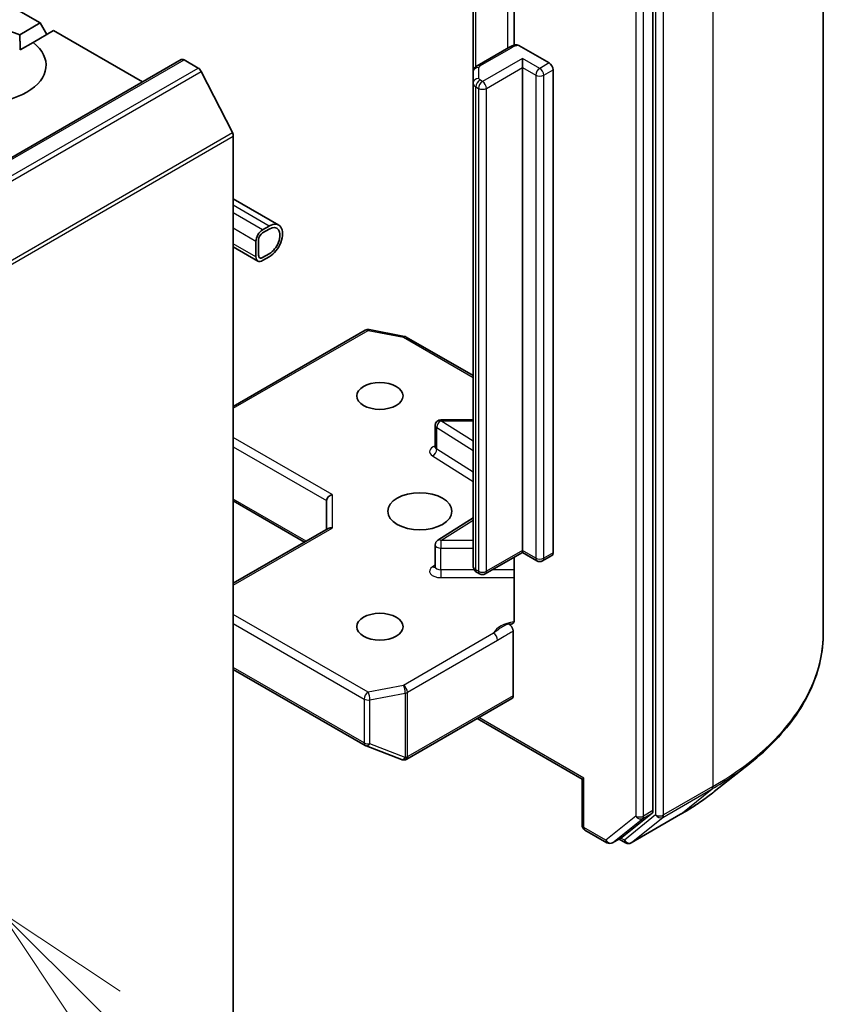
# Model space of a CAD drawing. Units: millimetres. Extents: x 0 to 6707, y 0 to 1124.
# Drawn here: x 870 to 906, y 222 to 265 of the extents above; entities that cross this region are included whole.
import ezdxf

# ---------------------------------------------------------------- set-up
doc = ezdxf.new("R2010")
doc.units = ezdxf.units.MM
doc.header["$LTSCALE"] = 2.5
for name, color, linetype, lineweight in [('Symbol (TK)', 100, 'Continuous', 18), ('Visible (ISO)', 7, 'Continuous', 35), ('Visible Narrow (ISO)', 7, 'Continuous', 25)]:
    doc.layers.add(name, color=color, linetype=linetype, lineweight=lineweight)
doc.styles.add('Note Text (TK2)', font='MS PGothic.ttf')

# ---------------------------------------------------------------- blocks, each defined once
blk = doc.blocks.new('バルーン81')
at = {"layer": 'Symbol (TK)', "color": 100}
for p, q in [((364.066, 96.611), (362.299, 98.378)), ((364.42, 96.964), (362.299, 98.378)), ((362.299, 98.378), (363.713, 96.257)), ((364.066, 96.611), (369.83, 90.846))]:
    blk.add_line(p, q, dxfattribs=at)
at = {"layer": 'Symbol (TK)'}
blk.add_circle((371.944, 88.733), 3, dxfattribs=at)
at = {"layer": 'Symbol (TK)', "color": 7, "insert": (371.944, 88.716), "char_height": 2, "attachment_point": 5, "style": 'Note Text (TK2)'}
blk.add_mtext('2', dxfattribs=at)

msp = doc.modelspace()

# ---------------------------------------------------------------- linework, layer by layer
at = {"layer": 'Visible (ISO)'}
for p, q in [((905.9068, 238.2714), (905.9068, 278.9485)), ((898.3736, 230.3998), (898.3736, 270.8304)), ((892.2393, 268.1052), (892.2393, 264.2599)), ((890.4186, 267.5749), (890.4186, 263.0691)), ((869.2786, 266.3924), (871.2678, 265.244)), ((870.3628, 264.7215), (871.2678, 265.244)), ((870.952, 264.3813), (871.8571, 264.9038)), ((871.2678, 265.244), (871.5624, 264.7337)), ((871.8571, 264.9038), (875.7908, 262.6327)), ((870.3839, 264.0533), (870.952, 264.3813)), ((891.9941, 264.1629), (890.5924, 263.3536)), ((892.4431, 264.2452), (893.7774, 263.4749)), ((812.6886, 226.2006), (877.5068, 263.6234)), ((877.6318, 263.611), (878.2561, 263.2506)), ((892.5989, 263.2708), (892.5989, 263.679)), ((878.3919, 263.0987), (879.771, 260.3914)), ((892.5989, 241.9058), (892.5989, 263.2708)), ((893.9541, 263.1687), (893.9541, 241.8037)), ((890.4186, 263.0691), (890.4186, 262.588)), ((890.4186, 262.588), (890.4186, 241.223)), ((879.812, 260.2371), (879.812, 220.2405)), ((881.8197, 256.3038), (879.812, 257.4629)), ((881.1084, 256.0924), (881.403, 256.2625)), ((881.1084, 255.9563), (881.403, 256.1264)), ((881.403, 256.1264), (881.1084, 255.9563)), ((880.9, 254.711), (879.812, 255.3391)), ((880.8137, 254.9017), (880.8137, 255.5821)), ((880.9316, 254.9697), (880.9316, 255.6502)), ((880.9316, 255.6502), (880.9316, 254.9697)), ((881.403, 255.0378), (881.1084, 254.8677)), ((881.1084, 254.8677), (881.403, 255.0378)), ((881.403, 254.9017), (881.1084, 254.7316)), ((879.812, 248.2842), (885.6471, 251.6531)), ((885.8193, 251.6821), (887.3845, 251.3808)), ((887.4623, 251.3518), (890.4186, 249.645)), ((888.7416, 246.4903), (888.7416, 247.4429)), ((890.4186, 247.6929), (888.9916, 247.6929)), ((879.812, 244.1006), (882.9654, 242.28)), ((883.9368, 244.1171), (883.9368, 242.8409)), ((890.4186, 243.3468), (888.8584, 242.3637)), ((879.812, 240.4594), (884.01, 242.8831)), ((888.7416, 241.1996), (888.7416, 242.1522)), ((892.5989, 241.8213), (890.9561, 240.8728)), ((892.5989, 241.9058), (892.5989, 241.8213)), ((893.2399, 241.4511), (892.5989, 241.8213)), ((892.2393, 241.6137), (892.2393, 238.8474)), ((893.9024, 241.6893), (893.4899, 241.4511)), ((890.7061, 240.8728), (890.5924, 240.9384)), ((892.1864, 235.4759), (892.1864, 238.3415)), ((879.812, 236.6501), (885.6471, 233.2812)), ((887.4795, 232.6738), (892.1346, 235.3614)), ((890.5954, 234.4728), (895.2362, 231.7934)), ((885.6823, 233.2644), (887.2475, 232.662)), ((887.2851, 232.6501), (887.2679, 232.6551)), ((901.0832, 231.2429), (902.6591, 232.4904)), ((895.3094, 231.8357), (895.2362, 231.7934)), ((895.2362, 229.7604), (895.2362, 231.7934)), ((897.0118, 229.2252), (898.3326, 230.2927)), ((897.414, 228.9793), (899.5943, 230.2381)), ((895.3612, 229.5439), (896.3386, 228.9796)), ((896.5886, 228.9796), (897.001, 229.2178)), ((897.164, 228.9793), (896.876, 229.1456))]:
    msp.add_line(p, q, dxfattribs=at)
for centre, start, end in [((885.7721, 251.4366), 79.10661, 120), ((887.3373, 251.1353), 60, 79.10661), ((888.9916, 247.4429), 90, 180), ((888.9916, 242.1522), 122.21369, 180), ((893.3649, 241.6677), 240, 300), ((890.8311, 241.0893), 240, 300), ((885.7721, 233.4977), 240, 248.94828), ((887.3373, 232.8953), 248.94828, 253.89789), ((887.3545, 232.8903), 253.89789, 300), ((895.4862, 229.7604), 180, 240), ((896.4636, 229.1961), 240, 300), ((897.289, 229.1958), 240, 300)]:
    msp.add_arc(centre, 0.25, start, end, dxfattribs=at)
for centre, major_axis, ratio, start_param, end_param in [((868.6161, 263.3729), (-2.9167, 0), 0.5773503, 4.0703384, 6.9252359), ((868.6161, 263.3729), (2.9167, 0), 0.5773503, 4.0703384, 6.9252359), ((877.6318, 263.4069), (-0.125, 0.2165), 0.5773503, 5.4977871, 6.2831853), ((878.2561, 263.0464), (0.125, -0.2165), 0.5773503, 1.4801364, 2.3561945), ((893.7774, 263.2708), (0.125, -0.2165), 0.5773503, 0.7853982, 2.3561945), ((879.6352, 260.3392), (0.125, -0.2165), 0.5773503, 0.7853982, 1.4801364), ((881.403, 255.5821), (0.4167, 0.7217), 0.5773503, 3.9269908, 7.0685835), ((881.403, 255.5821), (0.3333, 0.5774), 0.5773503, 3.9269908, 7.0685835), ((881.403, 255.5821), (0.3333, 0.5774), 0.5773503, 3.9269908, 7.0685835), ((881.1084, 255.7522), (0.2083, 0.3608), 0.5773503, 0.7853982, 2.3561945), ((881.1084, 255.7522), (0.125, 0.2165), 0.5773503, 0.7853982, 2.3561945), ((881.1084, 255.7522), (-0.125, -0.2165), 0.5773503, 3.9269908, 5.4977871), ((881.1084, 255.0718), (-0.2083, -0.3608), 0.5773503, 5.4977871, 7.0685835), ((881.1084, 255.0718), (-0.125, -0.2165), 0.5773503, 5.4977871, 7.0685835), ((881.1084, 255.0718), (-0.125, -0.2165), 0.5773503, 5.4977871, 7.0685835), ((884.1868, 244.1769), (-0.231, -0.1334), 0.7174389, 4.3196899, 5.8904862), ((884.1868, 242.6965), (-0.231, 0.1334), 0.7174389, 5.1050881, 5.8904862), ((893.7774, 241.9058), (0.125, -0.2165), 0.5773503, 0, 0.7853982), ((892.0096, 235.578), (0.125, -0.2165), 0.5773503, 0, 0.7853982), ((898.1968, 230.5018), (0.125, -0.2165), 0.5773503, 0.0906599, 0.7853982), ((896.876, 229.4343), (0.125, -0.2165), 0.5773503, 0, 0.0906599)]:
    msp.add_ellipse(centre, major_axis=major_axis, ratio=ratio, start_param=start_param, end_param=end_param, dxfattribs=at)
for centre, major_axis in [((886.2938, 248.744), (-1.0246, 0)), ((888.0616, 243.6409), (1.4167, 0)), ((886.2938, 238.5378), (-1.0246, 0))]:
    msp.add_ellipse(centre, major_axis=major_axis, ratio=0.5773503, dxfattribs=at)
msp.add_open_spline([(870.3628, 264.7215), (870.3839, 264.3691), (870.3839, 264.0533)], degree=2, dxfattribs=at)
for points, knots in [([(891.9941, 264.1629), (892.0137, 264.1742), (892.0339, 264.1847), (892.0751, 264.2043), (892.0961, 264.2133), (892.139, 264.2298), (892.1608, 264.2373), (892.2051, 264.251), (892.2276, 264.2571), (892.2731, 264.268), (892.2961, 264.2727), (892.3193, 264.2768)], [1.57079633, 1.57079633, 1.57079633, 1.57079633, 1.66902196, 1.66902196, 1.7672476, 1.7672476, 1.86547323, 1.86547323, 1.96369886, 1.96369886, 2.0619245, 2.0619245, 2.0619245, 2.0619245]), ([(892.3194, 264.2765), (892.3316, 264.2786), (892.3447, 264.2788), (892.3828, 264.2738), (892.4155, 264.2612), (892.4431, 264.2452)], [0.343743982, 0.343743982, 0.343743982, 0.343743982, 0.350525506, 0.350525506, 0.364575572, 0.364575572, 0.364575572, 0.364575572]), ([(890.4186, 263.0691), (890.4186, 263.0968), (890.4225, 263.1245), (890.4366, 263.1761), (890.4469, 263.2001), (890.4709, 263.2428), (890.4847, 263.2617), (890.5139, 263.2947), (890.5293, 263.309), (890.5605, 263.3338), (890.5764, 263.3444), (890.5924, 263.3536)], [0.78539816, 0.78539816, 0.78539816, 0.78539816, 0.9424778, 0.9424778, 1.09955743, 1.09955743, 1.25663706, 1.25663706, 1.41371669, 1.41371669, 1.57079633, 1.57079633, 1.57079633, 1.57079633]), ([(888.7328, 246.455), (888.7328, 246.455), (888.7346, 246.4576), (888.7392, 246.469), (888.7416, 246.4795), (888.7416, 246.4903)], [5.0928775, 5.0928775, 5.0928775, 5.0928775, 5.27338026, 5.27338026, 5.49778714, 5.49778714, 5.49778714, 5.49778714]), ([(888.7416, 241.1996), (888.7416, 241.1925), (888.7406, 241.1854), (888.7377, 241.1739), (888.7357, 241.1695), (888.7334, 241.1652), (888.7328, 241.1643), (888.7328, 241.1643)], [0.78539816, 0.78539816, 0.78539816, 0.78539816, 0.93375115, 0.93375115, 1.08210414, 1.08210414, 1.19030781, 1.19030781, 1.19030781, 1.19030781]), ([(890.4186, 241.223), (890.4186, 241.1953), (890.4225, 241.1676), (890.4366, 241.116), (890.4469, 241.092), (890.4709, 241.0492), (890.4847, 241.0304), (890.5139, 240.9973), (890.5293, 240.9831), (890.5605, 240.9583), (890.5764, 240.9477), (890.5924, 240.9384)], [5.49778714, 5.49778714, 5.49778714, 5.49778714, 5.65486678, 5.65486678, 5.81194641, 5.81194641, 5.96902604, 5.96902604, 6.12610567, 6.12610567, 6.28318531, 6.28318531, 6.28318531, 6.28318531]), ([(892.2393, 238.8474), (892.2393, 238.8064), (892.2303, 238.7635), (892.2012, 238.7034), (892.1753, 238.6764), (892.1206, 238.6476), (892.0817, 238.6414), (892.026, 238.6479), (892.003, 238.6539), (891.98, 238.6622)], [0.151444025, 0.151444025, 0.151444025, 0.151444025, 0.169518324, 0.169518324, 0.188462119, 0.188462119, 0.208033743, 0.208033743, 0.218991637, 0.218991637, 0.218991637, 0.218991637]), ([(891.98, 238.6622), (891.9902, 238.6583), (892.0006, 238.6532), (892.0109, 238.6471), (892.0215, 238.6408), (892.0322, 238.6333), (892.0427, 238.6249), (892.0551, 238.615), (892.0672, 238.6037), (892.0788, 238.5914), (892.0885, 238.5811), (892.0978, 238.57), (892.1066, 238.5583), (892.1126, 238.5504), (892.1183, 238.5422), (892.1237, 238.5337), (892.1318, 238.5212), (892.1392, 238.5081), (892.1459, 238.4948), (892.1502, 238.4861), (892.1543, 238.4773), (892.158, 238.4684), (892.1638, 238.4547), (892.1687, 238.4408), (892.1728, 238.427), (892.1752, 238.419), (892.1772, 238.4111), (892.179, 238.4033), (892.182, 238.3898), (892.1842, 238.3765), (892.1853, 238.3637), (892.186, 238.3562), (892.1864, 238.3487), (892.1864, 238.3415)], [0.000000004, 0.000000004, 0.000000004, 0.000000004, 0.005285952, 0.005285952, 0.005285952, 0.01073814, 0.01073814, 0.01073814, 0.017171837, 0.017171837, 0.017171837, 0.022552541, 0.022552541, 0.022552541, 0.026191113, 0.026191113, 0.026191113, 0.031623553, 0.031623553, 0.031623553, 0.035145835, 0.035145835, 0.035145835, 0.040612619, 0.040612619, 0.040612619, 0.043752672, 0.043752672, 0.043752672, 0.049157518, 0.049157518, 0.049157518, 0.05234509, 0.05234509, 0.05234509, 0.05234509]), ([(905.9068, 238.2714), (905.9068, 237.8551), (905.8612, 237.4387), (905.6803, 236.6143), (905.5449, 236.2062), (905.1878, 235.4054), (904.966, 235.0128), (904.4406, 234.2492), (904.137, 233.8781), (903.4537, 233.1629), (903.0739, 232.8187), (902.6591, 232.4904)], [3.92699082, 3.92699082, 3.92699082, 3.92699082, 4.05301827, 4.05301827, 4.17904572, 4.17904572, 4.30507316, 4.30507316, 4.43110061, 4.43110061, 4.55712806, 4.55712806, 4.55712806, 4.55712806]), ([(899.5943, 230.2381), (899.7021, 230.3004), (899.8083, 230.3636), (900.0173, 230.492), (900.1201, 230.5572), (900.3223, 230.6894), (900.4217, 230.7565), (900.6169, 230.8924), (900.7127, 230.9613), (900.9007, 231.1008), (900.9929, 231.1714), (901.0832, 231.2429)], [1.57079633, 1.57079633, 1.57079633, 1.57079633, 1.60184851, 1.60184851, 1.63290069, 1.63290069, 1.66395288, 1.66395288, 1.69500506, 1.69500506, 1.72605724, 1.72605724, 1.72605724, 1.72605724])]:
    msp.add_open_spline(points, degree=3, knots=knots, dxfattribs=at)
at = {"layer": 'Visible Narrow (ISO)'}
for p, q in [((901.0252, 272.1443), (901.0252, 231.4673)), ((897.6075, 270.5923), (897.6075, 230.1616)), ((897.9611, 230.1616), (897.9611, 270.5923)), ((898.4914, 270.8856), (898.4914, 230.2085)), ((898.845, 230.2085), (898.845, 270.8856)), ((891.9423, 268.4379), (891.9423, 264.133)), ((890.5406, 263.3179), (890.5406, 267.6454)), ((890.7174, 263.3413), (892.1191, 264.1505)), ((812.8136, 226.1882), (877.6318, 263.611)), ((892.5989, 263.679), (890.8311, 262.6584)), ((893.3649, 263.2368), (892.5989, 263.679)), ((813.4379, 225.8278), (878.2561, 263.2506)), ((813.5737, 225.6759), (878.3919, 263.0987)), ((890.6686, 262.7921), (890.6686, 263.2732)), ((891.0079, 262.3522), (892.5989, 263.2708)), ((892.5989, 263.2708), (893.1881, 262.9306)), ((893.7774, 263.4749), (893.3649, 263.2368)), ((893.5417, 262.9306), (893.9541, 263.1687)), ((890.8311, 262.6584), (890.7174, 262.724)), ((893.1881, 262.9306), (893.1881, 241.5656)), ((893.5417, 241.5656), (893.5417, 262.9306)), ((890.5406, 241.0529), (890.5406, 262.4179)), ((890.5406, 262.4179), (890.6543, 262.3522)), ((890.6543, 262.3522), (890.6543, 240.9872)), ((891.0079, 240.9872), (891.0079, 262.3522)), ((814.9529, 222.9687), (879.771, 260.3914)), ((814.9939, 222.8143), (879.812, 260.2371)), ((881.403, 256.2625), (879.812, 257.1811)), ((881.1084, 256.0924), (879.812, 256.8409)), ((880.8137, 255.5821), (879.812, 256.1605)), ((880.8137, 254.9017), (879.812, 255.4801)), ((879.812, 248.1996), (885.7721, 251.6407)), ((885.7721, 251.6407), (887.3373, 251.3395)), ((887.3373, 251.3395), (890.4186, 249.5605)), ((888.9916, 247.6929), (888.9916, 247.647)), ((890.4186, 246.748), (888.9916, 247.647)), ((888.9916, 247.647), (890.4186, 247.647)), ((888.8073, 246.3928), (888.8073, 247.3454)), ((888.8073, 247.3454), (890.4186, 246.3302)), ((884.1868, 244.3811), (879.812, 246.9068)), ((879.812, 246.4986), (883.9368, 244.1171)), ((888.623, 246.0912), (890.4186, 244.9598)), ((890.4186, 245.3776), (888.8073, 246.3928)), ((884.1868, 244.3811), (884.1868, 242.9007)), ((883.0386, 242.3223), (879.812, 244.1852)), ((888.9916, 242.3563), (890.4186, 243.2554)), ((879.812, 240.3749), (884.1868, 242.9007)), ((888.9916, 242.3563), (888.9916, 242.0079)), ((890.4186, 242.3563), (888.9916, 242.3563)), ((888.9916, 241.0553), (888.9916, 242.0079)), ((888.9916, 242.0079), (890.4186, 242.0079)), ((892.5989, 241.9058), (891.0079, 240.9872)), ((893.1881, 241.5656), (892.5989, 241.9058)), ((893.9541, 241.8037), (893.5417, 241.5656)), ((888.7416, 241.2653), (888.623, 241.1905)), ((888.9916, 241.0553), (888.9916, 240.7068)), ((890.4681, 241.0553), (888.9916, 241.0553)), ((890.6543, 240.9872), (890.5406, 241.0529)), ((892.2393, 241.0553), (891.2722, 241.0553)), ((888.9916, 240.7068), (892.2393, 240.7068)), ((885.7721, 235.641), (879.812, 239.0821)), ((879.812, 238.6738), (885.5953, 235.3348)), ((891.3246, 238.2443), (887.3373, 235.9423)), ((887.5141, 235.6361), (891.5013, 237.9381)), ((885.5953, 233.3957), (879.812, 236.7347)), ((887.3373, 235.9423), (885.7721, 235.641)), ((887.5141, 232.7932), (887.5141, 235.6361)), ((885.5953, 235.3348), (885.5953, 233.3957)), ((885.8511, 235.3), (887.4163, 235.6012)), ((885.8511, 233.3608), (885.8511, 235.3)), ((887.4163, 235.6012), (887.4163, 232.7584)), ((892.1864, 235.4759), (887.5313, 232.7883)), ((895.3094, 231.8357), (890.6686, 234.5151)), ((887.4163, 232.7584), (885.8511, 233.3608)), ((887.5313, 232.7883), (887.5141, 232.7932)), ((895.3094, 229.6584), (895.3094, 231.8357)), ((898.804, 230.1015), (900.9842, 231.3603)), ((901.0252, 231.4673), (898.845, 230.2085)), ((899.6051, 230.2455), (900.9842, 231.3603)), ((897.6075, 230.1616), (896.2868, 229.0941)), ((896.5994, 228.9871), (897.9201, 230.0546)), ((898.4914, 230.2085), (897.1122, 229.0938)), ((899.6051, 230.2455), (897.4248, 228.9868)), ((897.4248, 228.9868), (898.804, 230.1015)), ((897.9201, 230.0546), (898.3326, 230.2927)), ((898.3736, 230.3998), (897.9611, 230.1616)), ((896.2868, 229.0941), (895.3094, 229.6584)), ((897.0118, 229.2252), (896.5994, 228.9871)), ((897.1122, 229.0938), (896.9493, 229.1879))]:
    msp.add_line(p, q, dxfattribs=at)
for centre, major_axis, ratio, start_param, end_param in [((892.1191, 263.9464), (-0.125, 0.2165), 0.5773503, 5.4977871, 6.2831853), ((892.5315, 263.9124), (0.5833, 0), 0.5773503, 1.7229868, 2.3561945), ((890.6686, 263.0691), (-0.25, 0), 0.8164966, 4.712389, 6.2831853), ((890.7174, 263.1371), (-0.125, 0.2165), 0.5773503, 5.4977871, 6.2831853), ((890.8353, 263.2732), (-0.1667, 0), 0.5773503, 5.4977871, 6.2831853), ((893.3649, 263.0327), (0.125, 0.2165), 0.5773503, 0.7853982, 2.3561945), ((893.3649, 263.0327), (0.125, -0.2165), 0.5773503, 0.7853982, 2.3561945), ((890.6686, 262.588), (-0.25, 0), 0.8164966, 4.712389, 6.2831853), ((890.7174, 262.5199), (0.125, 0.2165), 0.5773503, 0.7853982, 2.3561945), ((890.8311, 262.4543), (0.125, 0.2165), 0.5773503, 0.7853982, 2.3561945), ((890.8353, 262.7921), (-0.1667, 0), 0.5773503, 0, 0.7853982), ((890.8311, 262.4543), (0.125, -0.2165), 0.5773503, 0.7853982, 2.3561945), ((893.3649, 263.0327), (0.25, 0), 0.5773503, 3.9269908, 5.4977871), ((890.8353, 262.588), (-0.4167, 0), 0.5773503, 0, 0.7853982), ((890.8311, 262.4543), (0.25, 0), 0.5773503, 3.9269908, 5.4977871), ((885.7721, 251.4366), (-0.125, 0.2165), 0.5773503, 5.4977871, 6.2831853), ((885.7721, 251.4366), (0.0472, 0.2455), 0.2581989, 0, 0.6405223), ((887.3373, 251.1353), (0.0472, 0.2455), 0.2581989, 0, 0.6405223), ((887.3373, 251.1353), (0.125, 0.2165), 0.5773503, 0, 0.7853982), ((888.9916, 247.4429), (-0.25, 0), 0.5773503, 0, 0.7417649), ((888.9916, 247.4429), (0.1333, 0.2115), 0.6019844, 0.8081878, 2.3789841), ((888.9916, 246.2862), (-0.5, 0), 0.5773503, 5.2359878, 7.0249502), ((888.623, 246.2953), (-0.1333, -0.2115), 0.6019844, 0.8081878, 2.3789841), ((888.9916, 246.4903), (-0.25, 0), 0.5773503, 0, 0.7417649), ((888.9916, 242.1522), (-0.1333, 0.2115), 0.6019844, 5.4749975, 6.2831853), ((888.9916, 242.1522), (-0.25, 0), 0.5773503, 0, 1.5707963), ((893.3649, 241.6677), (-0.125, -0.2165), 0.5773503, 5.4977871, 6.2831853), ((893.3649, 241.6677), (-0.25, 0), 0.5773503, 0.7853982, 2.3561945), ((893.3649, 241.6677), (0.125, -0.2165), 0.5773503, 0, 0.7853982), ((888.9916, 240.9955), (-0.5, 0), 0.5773503, 5.5414204, 7.8539816), ((888.623, 241.3946), (0.1333, -0.2115), 0.6019844, 5.4749975, 6.1450693), ((888.9916, 241.1996), (-0.25, 0), 0.5773503, 0, 1.5707963), ((890.8353, 241.223), (-0.4167, 0), 0.5773503, 0, 0.7853982), ((890.7174, 241.1549), (-0.125, -0.2165), 0.5773503, 5.4977871, 6.2831853), ((890.8311, 241.0893), (-0.125, -0.2165), 0.5773503, 5.4977871, 6.2831853), ((890.8311, 241.0893), (-0.25, 0), 0.5773503, 0.7853982, 2.3561945), ((890.8311, 241.0893), (0.125, -0.2165), 0.5773503, 0, 0.7853982), ((892.5315, 238.0566), (-1.25, 0), 0.5773503, 4.9599362, 6.020102), ((889.2401, 238.2714), (16.6667, 0), 0.5773503, 5.4977871, 6.2831853), ((891.3246, 238.0402), (0.125, -0.2165), 0.5773503, 0.7853982, 2.3561945), ((885.7721, 235.4369), (-0.125, -0.2165), 0.5773503, 3.9269908, 5.4977871), ((885.7721, 235.4369), (-0.0472, 0.2455), 0.2581989, 4.0718667, 5.642663), ((887.3373, 235.7381), (0.0472, -0.2455), 0.2581989, 0.930274, 2.5010703), ((887.3373, 235.7381), (-0.125, 0.2165), 0.5773503, 3.9269908, 5.4977871), ((887.3373, 235.7381), (0.25, 0), 0.5773503, 5.0341395, 5.4977871), ((885.7721, 235.4369), (0.25, 0), 0.5773503, 3.9269908, 5.0341395), ((885.7721, 233.4977), (-0.125, -0.2165), 0.5773503, 5.4977871, 6.2831853), ((885.7721, 233.4977), (-0.25, 0), 0.5773503, 0.7853982, 1.8925469), ((885.7721, 233.4977), (-0.0898, -0.2333), 0.5360563, 0, 1.1619257), ((887.3373, 232.8953), (-0.0898, -0.2333), 0.5360563, 0, 1.1619257), ((887.3373, 232.8953), (-0.0693, -0.2402), 0.8082904, 0, 1.3734008), ((887.3545, 232.8903), (-0.0693, -0.2402), 0.8082904, 0, 1.3734008), ((887.3373, 232.8953), (-0.25, 0), 0.5773503, 1.8925469, 2.3561945), ((887.3545, 232.8903), (0.125, -0.2165), 0.5773503, 0, 0.7853982), ((889.2401, 238.1408), (16.6087, 0), 0.5773503, 5.4977871, 5.6530481), ((900.8484, 231.5694), (0.125, -0.2165), 0.5773503, 0.0906599, 0.7853982), ((889.2401, 236.2298), (-14.6583, 0), 0.5773503, 2.3561945, 2.5114554), ((897.7843, 230.2637), (0.25, 0), 0.5773503, 3.9269908, 5.4977871), ((897.7843, 230.2637), (0.1572, -0.1944), 0.8131434, 4.585045, 6.1558413), ((897.7843, 230.2637), (0.125, -0.2165), 0.5773503, 0.0906599, 0.7853982), ((898.6682, 230.3106), (0.25, 0), 0.5773503, 3.9269908, 5.4977871), ((898.6682, 230.3106), (0.1572, -0.1944), 0.8131434, 4.585045, 6.1558413), ((898.6682, 230.3106), (0.125, -0.2165), 0.5773503, 0.0906599, 0.7853982), ((899.4693, 230.4546), (0.125, -0.2165), 0.5773503, 0, 0.0906599), ((895.4862, 229.7604), (-0.25, 0), 0.5773503, 0, 0.7853982), ((895.4862, 229.7604), (-0.125, -0.2165), 0.5773503, 5.4977871, 6.2831853), ((896.4636, 229.1961), (-0.125, -0.2165), 0.5773503, 5.4977871, 6.2831853), ((896.4636, 229.1961), (0.1572, -0.1944), 0.8131434, 4.585045, 6.1558413), ((896.4636, 229.1961), (0.125, -0.2165), 0.5773503, 0, 0.0906599), ((897.289, 229.1958), (-0.125, -0.2165), 0.5773503, 5.4977871, 6.2831853), ((897.289, 229.1958), (0.1572, -0.1944), 0.8131434, 4.585045, 6.1558413), ((897.289, 229.1958), (0.125, -0.2165), 0.5773503, 0, 0.0906599)]:
    msp.add_ellipse(centre, major_axis=major_axis, ratio=ratio, start_param=start_param, end_param=end_param, dxfattribs=at)
for points, knots in [([(891.98, 238.6622), (891.9104, 238.6327), (891.767, 238.5664), (891.5333, 238.4204), (891.3975, 238.3047), (891.3246, 238.2443)], [-0.11479384, -0.11479384, -0.11479384, -0.11479384, -0.08309873, -0.04985924, 0, 0, 0, 0]), ([(891.5013, 237.9381), (891.5993, 237.9947), (891.7621, 238.103), (891.9907, 238.2402), (892.1212, 238.3078), (892.1864, 238.3415)], [0, 0, 0, 0, 0.04985924, 0.08309873, 0.11633822, 0.11633822, 0.11633822, 0.11633822])]:
    msp.add_open_spline(points, degree=3, knots=knots, dxfattribs=at)

# ---------------------------------------------------------------- block references
at = {"layer": 'Symbol (TK)', "xscale": 2.5, "yscale": 2.5, "zscale": 2.5}
msp.add_blockref('バルーン81', (-36.25, -20), dxfattribs=at)

doc.saveas('drawing.dxf')
